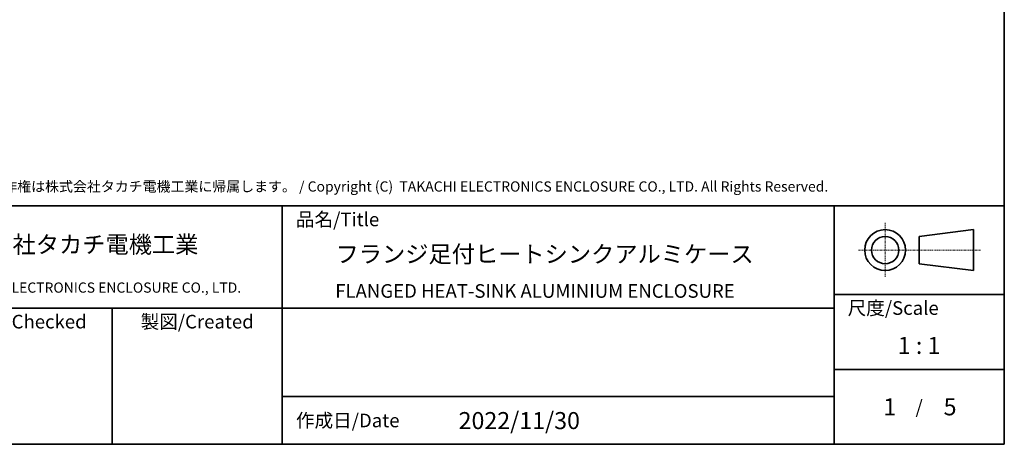
# Model space of a CAD drawing. Units: millimetres. Extents: x 14 to 2400, y 8 to 570.
# Drawn here: x 261 to 406, y 8 to 70 of the extents above; entities that cross this region are included whole.
import ezdxf

# ---------------------------------------------------------------- set-up
doc = ezdxf.new("R2010")
doc.units = ezdxf.units.MM
doc.linetypes.add('CHAIN', pattern=[0.3543, 0.2362, -0.0295, 0.0591, -0.0295])
doc.layers.add('Border (ISO)', color=7, linetype='Continuous', lineweight=35)
doc.layers.add('Title (ISO)', color=7, linetype='Continuous', lineweight=35)
doc.styles.add('Note Text (TK)', font='MS PGothic.ttf')
doc.styles.add('takachi1', font='MS PGothic.ttf', dxfattribs={"height": 2.5})
doc.styles.add('文字スタイル67', font='arial.ttf')

# ---------------------------------------------------------------- blocks, each defined once
blk = doc.blocks.new('図面枠 tk図枠')
at = {"layer": 'Border (ISO)'}
for p in [(405.5, 289), (14.5, 8)]:
    blk.add_line(p, (405.5, 8), dxfattribs=at)
blk = doc.blocks.new('表題欄 tk表題欄')
at = {"layer": 'Title (ISO)'}
for p, q in [((74.71, 244.05), (255.71, 244.05)), ((149.71, 244.05), (149.71, 209.05)), ((230.71, 244.05), (230.71, 209.05)), ((255.71, 244.05), (255.71, 209.05)), ((243.21, 239.55), (251.21, 240.55)), ((251.21, 234.55), (251.21, 240.55)), ((243.21, 239.55), (243.21, 235.55)), ((243.21, 235.55), (251.21, 234.55)), ((230.71, 231.05), (255.71, 231.05)), ((74.71, 229.05), (230.71, 229.05)), ((124.71, 229.05), (124.71, 209.05)), ((230.71, 220.05), (255.71, 220.05)), ((149.71, 216.05), (230.71, 216.05)), ((255.71, 209.05), (74.71, 209.05))]:
    blk.add_line(p, q, dxfattribs=at)
at = {"layer": 'Title (ISO)', "color": 4, "linetype": 'CHAIN', "lineweight": 18, "true_color": 0x00ffff}
for p, q in [((238.21, 241.55), (238.21, 233.55)), ((252.21, 237.55), (234.21, 237.55))]:
    blk.add_line(p, q, dxfattribs=at)
at = {"layer": 'Title (ISO)'}
for radius in [3, 2]:
    blk.add_circle((238.21, 237.55), radius, dxfattribs=at)
at = {"layer": 'Title (ISO)', "color": 1, "true_color": 0xff0000, "char_height": 2, "line_spacing_factor": 1.5, "style": 'Note Text (TK)'}
for s, insert, attachment_point in [('\\fＭＳ Ｐゴシック|b0|i0;\\H2.0000;品名/Title', (151.71, 242.05), 4), ('\\fＭＳ Ｐゴシック|b0|i0;\\H2.0000;尺度/Scale', (232.71, 229.05), 4), ('\\fＭＳ Ｐゴシック|b0|i0;\\H2.0000;検図/Checked', (112.21, 227.05), 5), ('\\fＭＳ Ｐゴシック|b0|i0;\\H2.0000;製図/Created', (137.21, 227.05), 5), ('\\fＭＳ Ｐゴシック|b0|i0;\\H2.0000;作成日/Date', (151.71, 212.55), 4)]:
    blk.add_mtext(s, dxfattribs=dict(at, insert=insert, attachment_point=attachment_point))
at = {"layer": 'Title (ISO)', "color": 7, "line_spacing_factor": 1.5, "style": 'Note Text (TK)'}
for s, insert, char_height, attachment_point in [('株式会社タカチ電機工業', (99.87, 238.05), 2.5, 4), ('\\fArial|b0|i0;\\H1.4986;TAKACHI ELECTRONICS ENCLOSURE CO., LTD.', (99.87, 232.05), 1.4986, 4), ('\\fＭＳ Ｐゴシック|b0|i0;\\H2.0000;/', (243.21, 214.55), 2, 5)]:
    blk.add_mtext(s, dxfattribs=dict(at, insert=insert, char_height=char_height, attachment_point=attachment_point))
at = {"layer": 'Title (ISO)', "color": 7}
for tag, p, height, style in [('<品名>_001', (157.52, 235.72), 2.5, 'Note Text (TK)'), ('<Title>_001', (157.48, 230.55), 2, '文字スタイル67'), ('<尺度>_001', (240.06, 222.31), 2.5, 'Note Text (TK)'), ('<ページ_No.>_001', (237.95, 213.3), 2.5, 'Note Text (TK)'), ('<総ページ数>_001', (246.8, 213.3), 2.5, 'Note Text (TK)'), ('作成日_001', (175.61, 211.28), 2.5, 'Note Text (TK)')]:
    blk.add_attdef(tag, p, '', height=height, dxfattribs=dict(at, style=style))

msp = doc.modelspace()

# ---------------------------------------------------------------- block references
msp.add_blockref('図面枠 tk図枠', (0, 0))
ref = msp.add_blockref('表題欄 tk表題欄', (149.7912, -201.0527))
ref.add_attrib('<品名>_001', 'フランジ足付ヒートシンクアルミケース', (307.3153, 34.6648), dxfattribs={"layer": 'Title (ISO)', "color": 7, "height": 2.5, "style": 'Note Text (TK)'})
ref.add_attrib('<尺度>_001', '1 : 1', (389.8537, 21.2571), dxfattribs={"layer": 'Title (ISO)', "color": 7, "height": 2.5, "style": 'Note Text (TK)'})
ref.add_attrib('作成日_001', '2022/11/30', (325.3807, 10.2287), dxfattribs={"layer": 'Title (ISO)', "color": 7, "height": 2.5, "style": 'Note Text (TK)'})
ref.add_attrib('<Title>_001', 'FLANGED HEAT-SINK ALUMINIUM ENCLOSURE', (307.2708, 29.4993), dxfattribs={"layer": 'Title (ISO)', "color": 7, "height": 2, "style": '文字スタイル67'})
ref.add_attrib('<ページ_No.>_001', '1', (387.7401, 12.25), dxfattribs={"layer": 'Title (ISO)', "color": 7, "height": 2.5, "style": 'Note Text (TK)'})
ref.add_attrib('<総ページ数>_001', '5', (396.5909, 12.25), dxfattribs={"layer": 'Title (ISO)', "color": 7, "height": 2.5, "style": 'Note Text (TK)'})

# ---------------------------------------------------------------- texts
at = {"insert": (227.8316, 46.5816), "char_height": 1.5, "attachment_point": 1, "style": 'takachi1'}
msp.add_mtext_dynamic_manual_height_columns('{\\fMeiryo UI|b0|i0|c128|p50;本図面および付帯する部品図の著作権は株式会社タカチ電機工業に帰属します。 / Copyright (C)  TAKACHI ELECTRONICS ENCLOSURE CO., LTD. All Rights Reserved.}', width=189.668379, gutter_width=12.5, heights=[0], dxfattribs=at)

doc.saveas('drawing.dxf')
